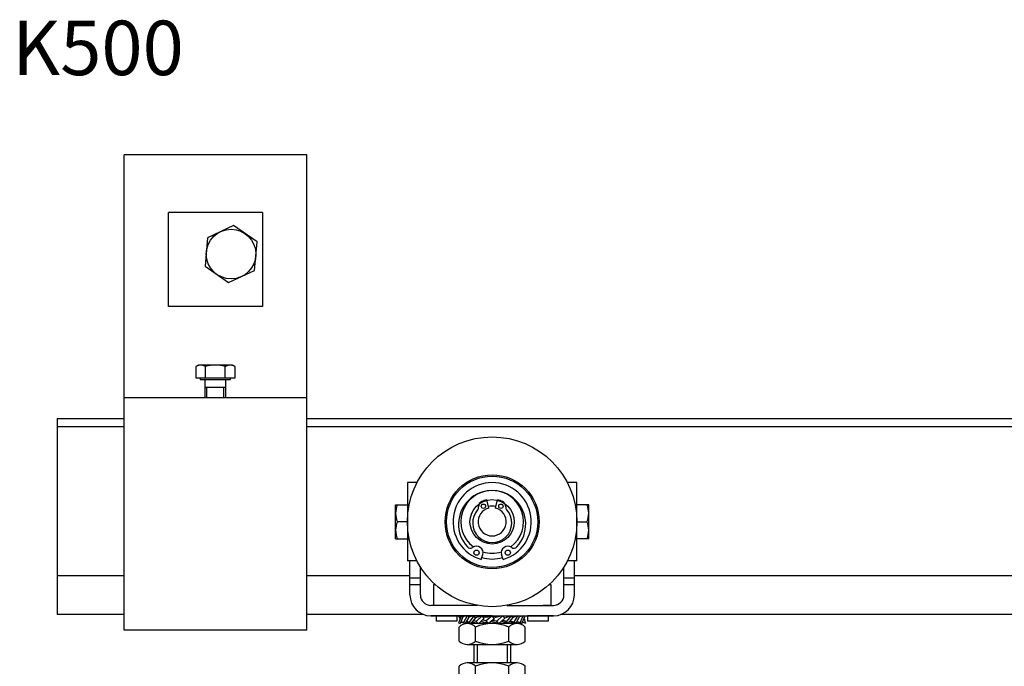
# Model space of a CAD drawing. Extents: x -477 to 905, y -449 to 615.
# Drawn here: x -437 to -59, y 368 to 615 of the extents above; entities that cross this region are included whole.
import ezdxf

# ---------------------------------------------------------------- set-up
doc = ezdxf.new("R2010")
doc.units = 0
doc.linetypes.add('SOLID', pattern=[0])
doc.layers.get('0').update_dxf_attribs({"linetype": 'CONTINUOUS'})
doc.layers.add('DIBUIX', color=7, linetype='SOLID')

# ---------------------------------------------------------------- blocks, each defined once
blk = doc.blocks.new('*U18')
at = {"color": 1, "linetype": 'CONTINUOUS'}
blk.add_text('K500', height=5.2152, dxfattribs=at).set_placement((-136.921, 59.814))

msp = doc.modelspace()

# ---------------------------------------------------------------- linework, layer by layer
at = {"layer": 'DIBUIX'}
for p, q in [((-326.75, 563.38), (-396.75, 563.38)), ((-396.75, 381.38), (-396.75, 563.38)), ((-326.75, 381.38), (-326.75, 563.38)), ((-379.75, 505.38), (-379.75, 541.38)), ((-343.75, 541.38), (-379.75, 541.38)), ((-343.75, 541.38), (-343.75, 505.38)), ((-354.81, 536.31), (-364.74, 531.65)), ((-345.81, 530.03), (-354.81, 536.31)), ((-364.74, 531.65), (-365.68, 520.72)), ((-346.75, 519.1), (-345.81, 530.03)), ((-365.68, 520.72), (-356.69, 514.45)), ((-356.69, 514.45), (-346.75, 519.1)), ((-343.75, 505.38), (-379.75, 505.38)), ((-368.25, 482.88), (-369.25, 482.3)), ((-369.21, 482.32), (-369.25, 482.3)), ((-369.25, 482.3), (-369.25, 477.98)), ((-369.17, 482.35), (-369.21, 482.32)), ((-369.13, 482.37), (-369.17, 482.35)), ((-369.09, 482.4), (-369.13, 482.37)), ((-369.04, 482.42), (-369.09, 482.4)), ((-369, 482.44), (-369.04, 482.42)), ((-368.96, 482.46), (-369, 482.44)), ((-368.92, 482.49), (-368.96, 482.46)), ((-368.87, 482.51), (-368.92, 482.49)), ((-368.83, 482.53), (-368.87, 482.51)), ((-368.79, 482.55), (-368.83, 482.53)), ((-368.75, 482.57), (-368.79, 482.55)), ((-368.71, 482.59), (-368.75, 482.57)), ((-368.66, 482.6), (-368.71, 482.59)), ((-368.62, 482.62), (-368.66, 482.6)), ((-368.58, 482.64), (-368.62, 482.62)), ((-368.54, 482.65), (-368.58, 482.64)), ((-368.5, 482.67), (-368.54, 482.65)), ((-368.45, 482.69), (-368.5, 482.67)), ((-368.41, 482.7), (-368.45, 482.69)), ((-368.37, 482.71), (-368.41, 482.7)), ((-368.33, 482.73), (-368.37, 482.71)), ((-368.28, 482.74), (-368.33, 482.73)), ((-368.24, 482.75), (-368.28, 482.74)), ((-355.25, 482.88), (-368.25, 482.88)), ((-368.2, 482.76), (-368.24, 482.75)), ((-368.16, 482.78), (-368.2, 482.76)), ((-368.12, 482.79), (-368.16, 482.78)), ((-368.07, 482.8), (-368.12, 482.79)), ((-368.03, 482.81), (-368.07, 482.8)), ((-367.99, 482.81), (-368.03, 482.81)), ((-367.95, 482.82), (-367.99, 482.81)), ((-367.9, 482.83), (-367.95, 482.82)), ((-367.86, 482.84), (-367.9, 482.83)), ((-367.82, 482.84), (-367.86, 482.84)), ((-367.78, 482.85), (-367.82, 482.84)), ((-367.74, 482.86), (-367.78, 482.85)), ((-367.69, 482.86), (-367.74, 482.86)), ((-367.65, 482.86), (-367.69, 482.86)), ((-367.61, 482.87), (-367.65, 482.86)), ((-367.57, 482.87), (-367.61, 482.87)), ((-367.53, 482.87), (-367.57, 482.87)), ((-367.48, 482.87), (-367.53, 482.87)), ((-367.44, 482.88), (-367.48, 482.87)), ((-367.4, 482.88), (-367.44, 482.88)), ((-367.36, 482.88), (-367.4, 482.88)), ((-367.31, 482.88), (-367.36, 482.88)), ((-367.27, 482.87), (-367.31, 482.88)), ((-367.23, 482.87), (-367.27, 482.87)), ((-367.19, 482.87), (-367.23, 482.87)), ((-367.15, 482.87), (-367.19, 482.87)), ((-367.1, 482.86), (-367.15, 482.87)), ((-367.06, 482.86), (-367.1, 482.86)), ((-367.02, 482.86), (-367.06, 482.86)), ((-366.98, 482.85), (-367.02, 482.86)), ((-366.94, 482.84), (-366.98, 482.85)), ((-366.89, 482.84), (-366.94, 482.84)), ((-366.85, 482.83), (-366.89, 482.84)), ((-366.81, 482.82), (-366.85, 482.83)), ((-366.77, 482.81), (-366.81, 482.82)), ((-366.72, 482.81), (-366.77, 482.81)), ((-366.68, 482.8), (-366.72, 482.81)), ((-366.64, 482.79), (-366.68, 482.8)), ((-366.6, 482.78), (-366.64, 482.79)), ((-366.56, 482.76), (-366.6, 482.78)), ((-366.51, 482.75), (-366.56, 482.76)), ((-366.47, 482.74), (-366.51, 482.75)), ((-366.43, 482.73), (-366.47, 482.74)), ((-366.39, 482.71), (-366.43, 482.73)), ((-366.34, 482.7), (-366.39, 482.71)), ((-366.3, 482.69), (-366.34, 482.7)), ((-366.26, 482.67), (-366.3, 482.69)), ((-366.22, 482.65), (-366.26, 482.67)), ((-366.18, 482.64), (-366.22, 482.65)), ((-366.13, 482.62), (-366.18, 482.64)), ((-366.09, 482.6), (-366.13, 482.62)), ((-366.05, 482.59), (-366.09, 482.6)), ((-366.01, 482.57), (-366.05, 482.59)), ((-365.97, 482.55), (-366.01, 482.57)), ((-365.92, 482.53), (-365.97, 482.55)), ((-365.88, 482.51), (-365.92, 482.53)), ((-365.84, 482.49), (-365.88, 482.51)), ((-365.8, 482.46), (-365.84, 482.49)), ((-365.75, 482.44), (-365.8, 482.46)), ((-365.71, 482.42), (-365.75, 482.44)), ((-365.67, 482.4), (-365.71, 482.42)), ((-365.63, 482.37), (-365.67, 482.4)), ((-365.59, 482.35), (-365.63, 482.37)), ((-365.54, 482.32), (-365.59, 482.35)), ((-365.5, 482.3), (-365.54, 482.32)), ((-365.5, 477.98), (-365.5, 482.3)), ((-357.95, 482.32), (-358, 482.3)), ((-358, 477.98), (-358, 482.3)), ((-357.91, 482.35), (-357.95, 482.32)), ((-357.87, 482.37), (-357.91, 482.35)), ((-357.83, 482.4), (-357.87, 482.37)), ((-357.78, 482.42), (-357.83, 482.4)), ((-357.74, 482.44), (-357.78, 482.42)), ((-357.7, 482.46), (-357.74, 482.44)), ((-357.66, 482.49), (-357.7, 482.46)), ((-357.62, 482.51), (-357.66, 482.49)), ((-357.57, 482.53), (-357.62, 482.51)), ((-357.53, 482.55), (-357.57, 482.53)), ((-357.49, 482.57), (-357.53, 482.55)), ((-357.45, 482.59), (-357.49, 482.57)), ((-357.41, 482.6), (-357.45, 482.59)), ((-357.36, 482.62), (-357.41, 482.6)), ((-357.32, 482.64), (-357.36, 482.62)), ((-357.28, 482.65), (-357.32, 482.64)), ((-357.24, 482.67), (-357.28, 482.65)), ((-357.19, 482.69), (-357.24, 482.67)), ((-357.15, 482.7), (-357.19, 482.69)), ((-357.11, 482.71), (-357.15, 482.7)), ((-357.07, 482.73), (-357.11, 482.71)), ((-357.03, 482.74), (-357.07, 482.73)), ((-356.98, 482.75), (-357.03, 482.74)), ((-356.94, 482.76), (-356.98, 482.75)), ((-356.9, 482.78), (-356.94, 482.76)), ((-356.86, 482.79), (-356.9, 482.78)), ((-356.82, 482.8), (-356.86, 482.79)), ((-356.77, 482.81), (-356.82, 482.8)), ((-356.73, 482.81), (-356.77, 482.81)), ((-356.69, 482.82), (-356.73, 482.81)), ((-356.65, 482.83), (-356.69, 482.82)), ((-356.6, 482.84), (-356.65, 482.83)), ((-356.56, 482.84), (-356.6, 482.84)), ((-356.52, 482.85), (-356.56, 482.84)), ((-356.48, 482.86), (-356.52, 482.85)), ((-356.44, 482.86), (-356.48, 482.86)), ((-356.39, 482.86), (-356.44, 482.86)), ((-356.35, 482.87), (-356.39, 482.86)), ((-356.31, 482.87), (-356.35, 482.87)), ((-356.27, 482.87), (-356.31, 482.87)), ((-356.22, 482.87), (-356.27, 482.87)), ((-356.18, 482.88), (-356.22, 482.87)), ((-356.14, 482.88), (-356.18, 482.88)), ((-356.1, 482.88), (-356.14, 482.88)), ((-356.06, 482.88), (-356.1, 482.88)), ((-356.01, 482.87), (-356.06, 482.88)), ((-355.97, 482.87), (-356.01, 482.87)), ((-355.93, 482.87), (-355.97, 482.87)), ((-355.89, 482.87), (-355.93, 482.87)), ((-355.85, 482.86), (-355.89, 482.87)), ((-355.8, 482.86), (-355.85, 482.86)), ((-355.76, 482.86), (-355.8, 482.86)), ((-355.72, 482.85), (-355.76, 482.86)), ((-355.68, 482.84), (-355.72, 482.85)), ((-355.63, 482.84), (-355.68, 482.84)), ((-355.59, 482.83), (-355.63, 482.84)), ((-355.55, 482.82), (-355.59, 482.83)), ((-355.51, 482.81), (-355.55, 482.82)), ((-355.47, 482.81), (-355.51, 482.81)), ((-355.42, 482.8), (-355.47, 482.81)), ((-355.38, 482.79), (-355.42, 482.8)), ((-355.34, 482.78), (-355.38, 482.79)), ((-355.3, 482.76), (-355.34, 482.78)), ((-355.26, 482.75), (-355.3, 482.76)), ((-355.21, 482.74), (-355.26, 482.75)), ((-354.24, 482.3), (-355.25, 482.88)), ((-355.17, 482.73), (-355.21, 482.74)), ((-355.13, 482.71), (-355.17, 482.73)), ((-355.09, 482.7), (-355.13, 482.71)), ((-355.04, 482.69), (-355.09, 482.7)), ((-355, 482.67), (-355.04, 482.69)), ((-354.96, 482.65), (-355, 482.67)), ((-354.92, 482.64), (-354.96, 482.65)), ((-354.88, 482.62), (-354.92, 482.64)), ((-354.83, 482.6), (-354.88, 482.62)), ((-354.79, 482.59), (-354.83, 482.6)), ((-354.75, 482.57), (-354.79, 482.59)), ((-354.71, 482.55), (-354.75, 482.57)), ((-354.66, 482.53), (-354.71, 482.55)), ((-354.62, 482.51), (-354.66, 482.53)), ((-354.58, 482.49), (-354.62, 482.51)), ((-354.54, 482.46), (-354.58, 482.49)), ((-354.5, 482.44), (-354.54, 482.46)), ((-354.45, 482.42), (-354.5, 482.44)), ((-354.41, 482.4), (-354.45, 482.42)), ((-354.37, 482.37), (-354.41, 482.4)), ((-354.33, 482.35), (-354.37, 482.37)), ((-354.29, 482.32), (-354.33, 482.35)), ((-354.24, 482.3), (-354.29, 482.32)), ((-354.24, 477.98), (-354.24, 482.3)), ((-369.25, 477.98), (-354.24, 477.98)), ((-367.55, 477.98), (-367.55, 477.38)), ((-367.55, 477.38), (-355.95, 477.38)), ((-365.75, 477.38), (-365.75, 470.38)), ((-357.75, 470.38), (-357.75, 477.38)), ((-355.95, 477.38), (-355.95, 477.98)), ((-365.75, 474.38), (-357.75, 474.38)), ((-364.98, 470.38), (-364.98, 474.38)), ((-358.52, 470.38), (-358.52, 474.38)), ((-326.75, 470.38), (-396.75, 470.38)), ((-422.42, 462.38), (-422.42, 459.38)), ((-422.42, 462.38), (-396.75, 462.38)), ((-326.75, 462.38), (405.31, 462.38)), ((-422.42, 459.38), (-422.42, 387.38)), ((-422.42, 459.38), (-396.75, 459.38)), ((-326.75, 459.38), (405.31, 459.38)), ((-288.19, 437.88), (-288.19, 407.88)), ((-284.52, 437.88), (-288.19, 437.88)), ((-223.19, 437.88), (-226.85, 437.88)), ((-223.19, 407.88), (-223.19, 437.88)), ((-256.96, 428.12), (-257.73, 431.31)), ((-254.41, 428.12), (-253.64, 431.31)), ((-292.69, 416.38), (-292.69, 429.38)), ((-292.69, 429.38), (-288.19, 429.38)), ((-218.69, 429.38), (-223.19, 429.38)), ((-218.69, 416.38), (-218.69, 429.38)), ((-288.19, 422.88), (-292.02, 422.88)), ((-223.19, 422.88), (-219.35, 422.88)), ((-292.69, 416.38), (-288.19, 416.38)), ((-218.69, 416.38), (-223.19, 416.38)), ((-284.52, 407.88), (-288.19, 407.88)), ((-287.19, 394.88), (-287.19, 407.88)), ((-259.87, 408.47), (-259.3, 410.32)), ((-251.5, 408.47), (-252.07, 410.32)), ((-223.19, 407.88), (-226.85, 407.88)), ((-224.19, 394.88), (-224.19, 407.88)), ((-283.19, 394.88), (-283.19, 405.56)), ((-228.19, 394.88), (-228.19, 405.56)), ((-422.42, 402.38), (-396.75, 402.38)), ((-326.75, 402.38), (-287.19, 402.38)), ((-287.19, 401.38), (-283.19, 401.38)), ((-228.19, 401.38), (-224.19, 401.38)), ((-224.19, 402.38), (230.88, 402.38)), ((-287.19, 398.88), (-283.19, 398.88)), ((-278.19, 398.88), (-278.19, 390.88)), ((-278.19, 398.88), (-277.6, 398.88)), ((-233.77, 398.88), (-233.19, 398.88)), ((-233.19, 398.88), (-233.19, 390.88)), ((-228.19, 398.88), (-224.19, 398.88)), ((-261.36, 390.88), (-279.19, 390.88)), ((-275.29, 390.88), (-278.19, 390.88)), ((-250.01, 390.88), (-232.19, 390.88)), ((-233.19, 390.88), (-236.09, 390.88)), ((-396.75, 387.38), (-422.42, 387.38)), ((-281.97, 387.38), (-326.75, 387.38)), ((-279.19, 386.88), (-275.29, 386.88)), ((-275.29, 386.88), (-279.19, 386.88)), ((-277.19, 386.88), (-269.19, 386.88)), ((-277.19, 386.88), (-277.19, 384.88)), ((-269.19, 386.88), (-277.19, 386.88)), ((-275.29, 386.88), (-271.09, 386.88)), ((-271.09, 386.88), (-275.29, 386.88)), ((-255.69, 386.88), (-271.64, 386.88)), ((-271.09, 386.88), (-263.19, 386.88)), ((-263.19, 386.88), (-271.09, 386.88)), ((-255.69, 386.88), (-270.62, 386.88)), ((-269.19, 386.88), (-269.19, 384.88)), ((-268.59, 386.88), (-268.01, 385.56)), ((-268.59, 386.88), (-267.63, 386.51)), ((-267.49, 386.85), (-268.59, 384.19)), ((-266.92, 386.5), (-267.99, 383.94)), ((-266.92, 386.5), (-267.49, 386.85)), ((-265.28, 386.88), (-266.92, 386.5)), ((-265.28, 386.88), (-266.67, 384.31)), ((-264.64, 386.37), (-265.97, 383.92)), ((-264.64, 386.37), (-265.28, 386.88)), ((-262.65, 386.88), (-264.64, 386.37)), ((-262.65, 386.88), (-264.55, 384.5)), ((-262.05, 386.13), (-263.81, 383.91)), ((-263.19, 386.88), (-248.19, 386.88)), ((-261.78, 384.76), (-262.91, 385.04)), ((-262.05, 386.13), (-262.65, 386.88)), ((-259.55, 386.88), (-262.05, 386.13)), ((-259.55, 386.88), (-261.78, 384.76)), ((-258.71, 385.99), (-260.93, 383.88)), ((-257.98, 386.18), (-259.55, 386.88)), ((-258.71, 385.99), (-259.55, 386.88)), ((-257.98, 384.99), (-259.43, 385.31)), ((-255.73, 386.88), (-257.98, 384.99)), ((-255.73, 386.88), (-257.98, 386.18)), ((-257.07, 383.9), (-257.98, 384.99)), ((-254.81, 385.79), (-257.07, 383.9)), ((-254.33, 386.18), (-255.73, 386.88)), ((-254.81, 385.79), (-255.73, 386.88)), ((-255.69, 386.88), (-240.75, 386.88)), ((-255.69, 386.88), (-239.73, 386.88)), ((-253.91, 384.78), (-255.57, 385.15)), ((-251.7, 386.88), (-254.33, 386.18)), ((-251.7, 386.88), (-253.91, 384.78)), ((-250.86, 385.99), (-253.07, 383.9)), ((-250.24, 384.65), (-251.74, 385.16)), ((-250.86, 385.99), (-251.7, 386.88)), ((-248.46, 386.88), (-250.86, 385.99)), ((-248.46, 386.88), (-250.24, 384.65)), ((-247.73, 386.29), (-249.64, 383.9)), ((-247.32, 384.4), (-248.83, 384.9)), ((-247.73, 386.29), (-248.46, 386.88)), ((-248.19, 386.88), (-240.29, 386.88)), ((-245.98, 386.88), (-247.73, 386.29)), ((-245.98, 386.88), (-247.32, 384.4)), ((-246.67, 383.9), (-245.27, 386.49)), ((-245.27, 386.49), (-245.98, 386.88)), ((-243.79, 386.88), (-245.27, 386.49)), ((-244.89, 384.22), (-243.79, 386.88)), ((-244.33, 383.87), (-243.19, 386.63)), ((-243.19, 386.63), (-243.79, 386.88)), ((-242.78, 383.9), (-243.46, 385.98)), ((-242.19, 386.88), (-242.19, 384.88)), ((-242.19, 386.88), (-234.19, 386.88)), ((-234.19, 386.88), (-242.19, 386.88)), ((-240.29, 386.88), (-236.09, 386.88)), ((-236.09, 386.88), (-240.29, 386.88)), ((-236.09, 386.88), (-232.19, 386.88)), ((-232.19, 386.88), (-236.09, 386.88)), ((-234.19, 386.88), (-234.19, 384.88)), ((236.1, 387.38), (-229.4, 387.38)), ((-326.75, 381.38), (-396.75, 381.38)), ((-269.19, 384.88), (-277.19, 384.88)), ((-268.59, 384.19), (-267.99, 383.94)), ((-268.39, 377.21), (-268.39, 382.58)), ((-265.97, 383.92), (-267.77, 384.46)), ((-266.67, 384.31), (-267.71, 384.61)), ((-266.67, 384.31), (-265.97, 383.92)), ((-263.81, 383.91), (-265.73, 384.37)), ((-264.55, 384.5), (-265.55, 384.69)), ((-246.16, 383.9), (-265.21, 383.9)), ((-264.55, 384.5), (-263.81, 383.91)), ((-260.93, 383.88), (-263.35, 384.49)), ((-262.04, 377.21), (-262.04, 382.58)), ((-261.78, 384.76), (-260.93, 383.88)), ((-257.07, 383.9), (-260.09, 384.67)), ((-253.07, 383.9), (-256.11, 384.7)), ((-253.07, 383.9), (-253.91, 384.78)), ((-249.64, 383.9), (-252.12, 384.79)), ((-249.64, 383.9), (-250.24, 384.65)), ((-249.33, 377.21), (-249.33, 382.58)), ((-246.67, 383.9), (-249.02, 384.66)), ((-246.67, 383.9), (-247.32, 384.4)), ((-244.33, 383.87), (-246.31, 384.57)), ((-244.89, 384.22), (-246.23, 384.72)), ((-244.33, 383.87), (-244.89, 384.22)), ((-242.78, 383.9), (-244.06, 384.52)), ((-242.98, 377.21), (-242.98, 382.58)), ((-234.19, 384.88), (-242.19, 384.88)), ((-265.21, 375.9), (-246.16, 375.9)), ((-262.69, 375.9), (-262.69, 368.88)), ((-261.39, 375.9), (-261.39, 368.88)), ((-249.99, 375.9), (-249.99, 368.88)), ((-248.69, 375.9), (-248.69, 368.88)), ((-268.39, 362.19), (-268.39, 367.56)), ((-246.16, 368.88), (-265.21, 368.88)), ((-262.04, 362.19), (-262.04, 367.56)), ((-249.33, 362.19), (-249.33, 367.56)), ((-242.98, 362.19), (-242.98, 367.56))]:
    msp.add_line(p, q, dxfattribs=at)
for centre, radius in [((-355.75, 525.38), 9.5), ((-255.69, 422.88), 32.5), ((-255.69, 422.88), 18), ((-255.69, 422.88), 17.5), ((-255.69, 422.88), 8.5), ((-259.04, 428.85), 0.85), ((-252.34, 428.85), 0.85), ((-261.69, 411.06), 1), ((-249.69, 411.06), 1)]:
    msp.add_circle(centre, radius, dxfattribs=at)
for centre, radius, start, end in [((-361.75, 470.46), 12.42, 72.412, 107.588), ((-255.69, 422.88), 15, 286.2022, 253.7978), ((-255.69, 421.97), 12.87, 317.4583, 222.5609), ((-255.69, 422.88), 12, 306.7753, 233.2247), ((-259.04, 428.85), 1.85, 108.7738, 186.8597), ((-255.69, 422.88), 8.68, 103.6096, 117.0502), ((-255.69, 422.88), 8.68, 62.9498, 76.3904), ((-252.34, 428.85), 1.85, 353.9, 71.2262), ((-284.44, 426.13), 8.25, 156.8002, 203.1998), ((-255.66, 422.45), 7.5, 138.1202, 42.2584), ((-262.36, 428.45), 1.5, 318.1202, 6.8597), ((-255.69, 422.88), 5.4, 103.6096, 76.3904), ((-255.69, 422.88), 6, 76.3904, 103.6096), ((-249, 428.5), 1.5, 173.9, 222.2584), ((-226.94, 426.13), 8.25, 336.8002, 23.1998), ((-284.44, 419.63), 8.25, 156.8002, 203.1998), ((-226.94, 419.63), 8.25, 336.8002, 23.1998), ((-264.07, 414.28), 1.5, 222.5609, 306.5075), ((-261.69, 411.06), 2.5, 342.7846, 126.5075), ((-255.69, 422.88), 12, 252.9244, 287.0756), ((-249.69, 411.06), 2.5, 53.5601, 197.2154), ((-247.31, 414.28), 1.5, 233.5601, 317.4583), ((-255.69, 422.88), 14.25, 253.8511, 286.1489), ((-279.19, 394.88), 8, 180, 270), ((-279.19, 394.88), 4, 180, 270), ((-232.19, 394.88), 4, 270, 0), ((-232.19, 394.88), 8, 270, 0), ((-265.21, 379.4), 4.49, 45.0277, 134.9723), ((-255.69, 367.9), 16, 66.6137, 113.3863), ((-246.16, 379.4), 4.49, 45.0277, 134.9723), ((-265.21, 380.39), 4.49, 225.0277, 314.9723), ((-255.69, 391.9), 16, 246.6137, 293.3863), ((-255.69, 391.9), 16, 246.6137, 293.3863), ((-246.16, 380.39), 4.49, 225.0277, 314.9723), ((-265.21, 364.38), 4.49, 45.0277, 134.9723), ((-255.69, 352.88), 16, 66.6137, 113.3863), ((-246.16, 364.38), 4.49, 45.0277, 134.9723)]:
    msp.add_arc(centre, radius, start, end, dxfattribs=at)

# ---------------------------------------------------------------- block references
at = {"linetype": 'CONTINUOUS', "xscale": 4, "yscale": 4, "zscale": 4}
msp.add_blockref('*U18', (108.05, 354.65), dxfattribs=at)

doc.saveas('drawing.dxf')
